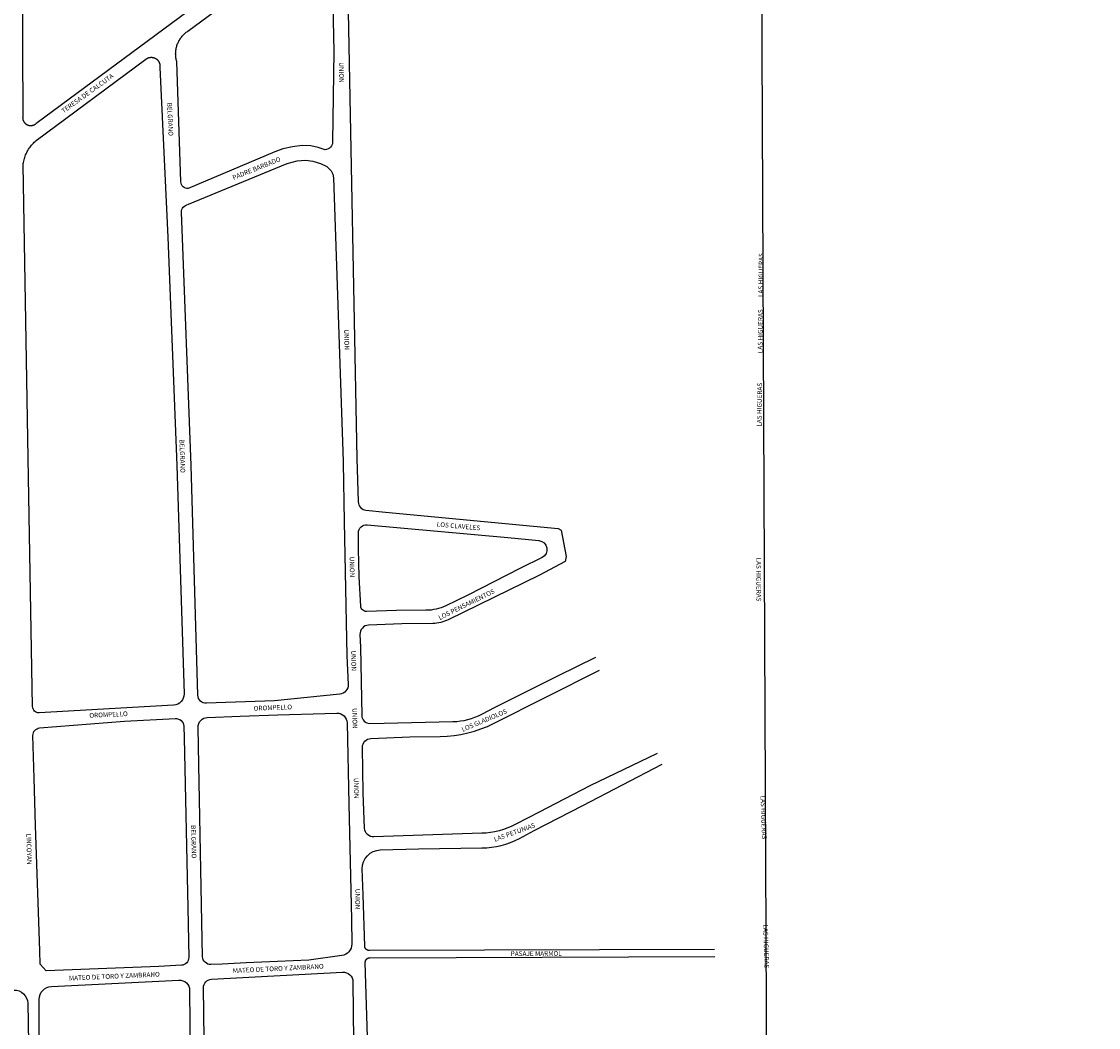
# Model space of a CAD drawing. Extents: x 267464 to 314289, y 6319626 to 6346381.
# Drawn here: x 275792 to 276249, y 6342500 to 6342928 of the extents above; entities that cross this region are included whole.
import ezdxf
from ezdxf.enums import TextEntityAlignment as Align

# ---------------------------------------------------------------- set-up
doc = ezdxf.new("R2010")
doc.units = 0
doc.header["$MEASUREMENT"] = 0
for name, color, linetype in [('DMAPAS_SOLERA_ABIERTA', 250, 'CONTINUOUS'), ('DMAPAS_SOLERA_CERRADA', 250, 'CONTINUOUS'), ('DMPS_SEGMENTO @ 1', 250, 'CONTINUOUS'), ('LDB_COMUNA', 40, 'CONTINUOUS')]:
    doc.layers.add(name, color=color, linetype=linetype)
doc.styles.add('Annotative', font='txt')

msp = doc.modelspace()

# ---------------------------------------------------------------- linework, layer by layer
at = {"layer": 'DMAPAS_SOLERA_ABIERTA'}
for points in [[(275791.78, 6342946.22), (275792.02, 6342887.56), (275792.01, 6342887.44), (275792, 6342887.32), (275791.99, 6342887.2), (275791.98, 6342887.08), (275791.98, 6342886.96), (275791.99, 6342886.84), (275791.99, 6342886.72), (275792.01, 6342886.6), (275792.02, 6342886.48), (275792.04, 6342886.37), (275792.07, 6342886.25), (275792.1, 6342886.13), (275792.13, 6342886.02), (275792.17, 6342885.9), (275792.21, 6342885.79), (275792.25, 6342885.68), (275792.3, 6342885.57), (275792.36, 6342885.46), (275792.41, 6342885.36), (275792.47, 6342885.25), (275792.54, 6342885.15), (275792.6, 6342885.05), (275792.67, 6342884.95), (275792.75, 6342884.86), (275792.82, 6342884.77), (275792.9, 6342884.68), (275792.99, 6342884.59), (275793.07, 6342884.51), (275793.16, 6342884.43), (275793.26, 6342884.35), (275793.35, 6342884.28), (275793.45, 6342884.21), (275793.55, 6342884.14), (275793.65, 6342884.08), (275793.75, 6342884.02), (275793.86, 6342883.96), (275793.97, 6342883.91), (275794.08, 6342883.86), (275794.19, 6342883.82), (275794.3, 6342883.78), (275794.41, 6342883.74), (275794.53, 6342883.71), (275794.65, 6342883.68), (275794.76, 6342883.65), (275794.88, 6342883.63), (275795, 6342883.62), (275795.12, 6342883.61), (275795.24, 6342883.6), (275795.36, 6342883.59), (275795.48, 6342883.59), (275795.6, 6342883.6), (275795.72, 6342883.61), (275795.84, 6342883.62), (275795.96, 6342883.64), (275796.07, 6342883.66), (275796.19, 6342883.68), (275796.31, 6342883.71), (275796.42, 6342883.75), (275796.54, 6342883.79), (275796.65, 6342883.83), (275796.76, 6342883.87), (275796.87, 6342883.92), (275796.98, 6342883.97), (275797.08, 6342884.03), (275797.19, 6342884.09), (275797.29, 6342884.16), (275797.39, 6342884.22), (275797.48, 6342884.29), (275797.58, 6342884.37), (275797.67, 6342884.45), (275797.76, 6342884.53), (275797.84, 6342884.61), (275797.92, 6342884.7), (275798, 6342884.79), (275798.08, 6342884.88), (275878.6, 6342944.48)], [(275930.21, 6342939.38), (275933.94, 6342742.13), (275934.54, 6342723.73), (275934.62, 6342723.07), (275934.82, 6342722.44), (275935.13, 6342721.85), (275935.53, 6342721.32), (275936.03, 6342720.88), (275936.59, 6342720.54), (275937.21, 6342720.29), (275937.86, 6342720.17), (275946.14, 6342719.33), (276019.54, 6342712.43), (276020.74, 6342711.63), (276022.94, 6342700.53), (276022.54, 6342698.33), (276011.54, 6342692.63), (275972.84, 6342673.63), (275972.07, 6342673.27), (275971.28, 6342672.96), (275970.47, 6342672.7), (275969.65, 6342672.48), (275968.82, 6342672.31), (275967.98, 6342672.18), (275967.14, 6342672.1), (275966.29, 6342672.07), (275953.04, 6342671.93), (275938.94, 6342671.33), (275938.2, 6342671.22), (275937.5, 6342670.98), (275936.86, 6342670.6), (275936.31, 6342670.1), (275935.86, 6342669.51), (275935.54, 6342668.84), (275935.35, 6342668.12), (275935.31, 6342667.37), (275935.54, 6342661.93), (275936.04, 6342632.93), (275936.12, 6342632.26), (275936.32, 6342631.63), (275936.65, 6342631.05), (275937.08, 6342630.54), (275937.61, 6342630.12), (275938.2, 6342629.82), (275938.85, 6342629.64), (275939.51, 6342629.59), (275945.64, 6342629.73), (275974.81, 6342630.36), (275976.4, 6342630.44), (275977.99, 6342630.62), (275979.56, 6342630.88), (275981.11, 6342631.23), (275982.64, 6342631.68), (275984.14, 6342632.21), (275985.61, 6342632.83), (275987.04, 6342633.53), (275992.74, 6342636.53), (276006.34, 6342643.33), (276019.64, 6342649.93), (276035.44, 6342657.73)], [(276061.6, 6342616.79), (276032.94, 6342603.03), (276011.44, 6342591.93), (276001.54, 6342586.73), (275999.84, 6342585.89), (275998.09, 6342585.16), (275996.31, 6342584.52), (275994.49, 6342583.98), (275992.65, 6342583.55), (275990.78, 6342583.22), (275988.9, 6342583), (275987.01, 6342582.89), (275941.19, 6342581.36), (275940.44, 6342581.41), (275939.72, 6342581.6), (275939.05, 6342581.93), (275938.46, 6342582.38), (275937.96, 6342582.94), (275937.59, 6342583.58), (275937.35, 6342584.29), (275937.24, 6342585.03), (275936.64, 6342600.03), (275936.36, 6342619.42), (275936.42, 6342620.14), (275936.62, 6342620.82), (275936.94, 6342621.46), (275937.38, 6342622.02), (275937.92, 6342622.49), (275938.54, 6342622.85), (275939.21, 6342623.08), (275939.92, 6342623.18), (275956.44, 6342623.83), (275969.44, 6342624.03), (275972.38, 6342624.16), (275975.3, 6342624.45), (275978.2, 6342624.91), (275981.08, 6342625.53), (275983.91, 6342626.31), (275986.69, 6342627.25), (275989.42, 6342628.34), (275992.08, 6342629.59), (276037.04, 6342652.23)], [(276085.99, 6342533.58), (275939.34, 6342533.05), (275939.27, 6342533.05), (275939.2, 6342533.06), (275939.13, 6342533.06), (275939.06, 6342533.07), (275938.99, 6342533.08), (275938.92, 6342533.09), (275938.85, 6342533.11), (275938.78, 6342533.13), (275938.72, 6342533.15), (275938.65, 6342533.17), (275938.58, 6342533.2), (275938.52, 6342533.22), (275938.46, 6342533.25), (275938.39, 6342533.28), (275938.33, 6342533.32), (275938.27, 6342533.35), (275938.21, 6342533.39), (275938.16, 6342533.43), (275938.1, 6342533.47), (275938.04, 6342533.52), (275937.99, 6342533.56), (275937.94, 6342533.61), (275937.89, 6342533.66), (275937.84, 6342533.71), (275937.8, 6342533.77), (275937.75, 6342533.82), (275937.71, 6342533.88), (275937.67, 6342533.93), (275937.63, 6342533.99), (275937.6, 6342534.05), (275937.56, 6342534.11), (275937.53, 6342534.18), (275937.5, 6342534.24), (275937.47, 6342534.31), (275937.45, 6342534.37), (275937.43, 6342534.44), (275937.41, 6342534.5), (275937.39, 6342534.57), (275937.37, 6342534.64), (275937.36, 6342534.71), (275937.35, 6342534.78), (275937.34, 6342534.85), (275937.33, 6342534.92), (275937.33, 6342534.99), (275936.64, 6342556.73), (275936.3, 6342567.76), (275936.41, 6342569.29), (275936.81, 6342570.78), (275937.5, 6342572.16), (275938.44, 6342573.38), (275939.61, 6342574.39), (275940.95, 6342575.15), (275942.41, 6342575.64), (275943.94, 6342575.83), (275960.14, 6342576.23), (275987.06, 6342576.66), (275989.14, 6342576.76), (275991.21, 6342576.97), (275993.26, 6342577.31), (275995.29, 6342577.76), (275997.29, 6342578.33), (275999.25, 6342579.02), (276001.17, 6342579.82), (276003.04, 6342580.73), (276009.24, 6342584.03), (276030.04, 6342594.73), (276063.74, 6342612.33)], [(275938.84, 6342487.33), (275937.55, 6342527.99), (275937.55, 6342528.06), (275937.55, 6342528.13), (275937.56, 6342528.2), (275937.56, 6342528.27), (275937.57, 6342528.34), (275937.58, 6342528.4), (275937.6, 6342528.47), (275937.61, 6342528.54), (275937.63, 6342528.61), (275937.65, 6342528.67), (275937.67, 6342528.74), (275937.7, 6342528.8), (275937.73, 6342528.87), (275937.76, 6342528.93), (275937.79, 6342528.99), (275937.82, 6342529.05), (275937.86, 6342529.11), (275937.89, 6342529.17), (275937.93, 6342529.23), (275937.98, 6342529.28), (275938.02, 6342529.34), (275938.07, 6342529.39), (275938.11, 6342529.44), (275938.16, 6342529.49), (275938.21, 6342529.54), (275938.27, 6342529.58), (275938.32, 6342529.63), (275938.37, 6342529.67), (275938.43, 6342529.71), (275938.49, 6342529.75), (275938.55, 6342529.78), (275938.61, 6342529.82), (275938.67, 6342529.85), (275938.73, 6342529.88), (275938.8, 6342529.91), (275938.86, 6342529.93), (275938.93, 6342529.95), (275939, 6342529.97), (275939.06, 6342529.99), (275939.13, 6342530.01), (275939.2, 6342530.02), (275939.27, 6342530.03), (275939.34, 6342530.04), (275939.41, 6342530.05), (275939.48, 6342530.05), (275939.54, 6342530.05), (276086, 6342530.58)]]:
    msp.add_lwpolyline(points, dxfattribs=at)
at = {"layer": 'DMAPAS_SOLERA_CERRADA'}
for points in [[(275923.8, 6342934.79), (275924.21, 6342915.05), (275923.69, 6342876.81), (275923.65, 6342876.15), (275923.48, 6342875.52), (275923.19, 6342874.93), (275922.8, 6342874.41), (275922.31, 6342873.97), (275921.74, 6342873.64), (275921.12, 6342873.42), (275920.47, 6342873.32), (275917.56, 6342874.26), (275914.36, 6342874.95), (275910.71, 6342875.07), (275906.67, 6342874.5), (275902.57, 6342873.72), (275899.08, 6342872.37), (275862.34, 6342856.83), (275861.75, 6342856.86), (275861.18, 6342857), (275860.65, 6342857.26), (275860.19, 6342857.61), (275859.8, 6342858.05), (275859.5, 6342858.56), (275859.31, 6342859.12), (275859.24, 6342859.7), (275857.45, 6342910.79), (275857.45, 6342910.79), (275857.34, 6342911.19), (275857.25, 6342911.59), (275857.17, 6342911.99), (275857.11, 6342912.39), (275857.06, 6342912.79), (275857.02, 6342913.2), (275857, 6342913.61), (275856.99, 6342914.02), (275857, 6342914.42), (275857.02, 6342914.83), (275857.06, 6342915.24), (275857.11, 6342915.64), (275857.17, 6342916.05), (275857.25, 6342916.45), (275857.34, 6342916.84), (275857.45, 6342917.24), (275857.56, 6342917.63), (275857.7, 6342918.01), (275857.84, 6342918.39), (275858, 6342918.77), (275858.18, 6342919.14), (275858.36, 6342919.5), (275858.56, 6342919.86), (275858.77, 6342920.21), (275858.99, 6342920.55), (275859.23, 6342920.88), (275859.47, 6342921.21), (275859.73, 6342921.53), (275860, 6342921.83), (275860.27, 6342922.13), (275860.56, 6342922.42), (275860.86, 6342922.7), (275861.17, 6342922.97), (275861.49, 6342923.22), (275861.81, 6342923.47), (275862.15, 6342923.7), (275884.3, 6342940.14)], [(275869.44, 6342473.53), (275868.84, 6342517.33), (275868.89, 6342518), (275869.07, 6342518.65), (275869.38, 6342519.25), (275869.78, 6342519.78), (275870.29, 6342520.23), (275870.86, 6342520.57), (275871.5, 6342520.79), (275872.17, 6342520.89), (275927.94, 6342523.93), (275928.77, 6342523.89), (275929.58, 6342523.68), (275930.33, 6342523.32), (275931, 6342522.82), (275931.54, 6342522.19), (275931.96, 6342521.47), (275932.22, 6342520.67), (275932.31, 6342519.84), (275933.45, 6342419.1)], [(275799.14, 6342473.13), (275799.04, 6342512.43), (275799.13, 6342513.46), (275799.42, 6342514.45), (275799.89, 6342515.36), (275800.53, 6342516.17), (275801.3, 6342516.85), (275802.19, 6342517.36), (275803.16, 6342517.7), (275804.19, 6342517.85), (275858.34, 6342520.53), (275859.21, 6342520.49), (275860.06, 6342520.27), (275860.84, 6342519.89), (275861.55, 6342519.35), (275862.11, 6342518.69), (275862.54, 6342517.93), (275862.82, 6342517.1), (275862.91, 6342516.23), (275863.84, 6342417.93)], [(275652.34, 6342486.23), (275651.84, 6342503.13), (275651.91, 6342504.24), (275652.2, 6342505.3), (275652.69, 6342506.3), (275653.35, 6342507.18), (275654.18, 6342507.92), (275655.13, 6342508.49), (275656.17, 6342508.86), (275657.26, 6342509.03), (275720.54, 6342512.43), (275776.84, 6342515.73), (275788.23, 6342516.27), (275789.35, 6342516.21), (275790.45, 6342515.93), (275791.46, 6342515.44), (275792.35, 6342514.75), (275793.1, 6342513.9), (275793.66, 6342512.92), (275794.01, 6342511.85), (275794.14, 6342510.73), (275795.04, 6342460.23)]]:
    msp.add_lwpolyline(points, dxfattribs=at)
for points in [[(275794.44, 6342734.03), (275792.15, 6342866.87), (275792.23, 6342867.42), (275792.32, 6342867.96), (275792.43, 6342868.49), (275792.56, 6342869.03), (275792.7, 6342869.55), (275792.87, 6342870.08), (275793.05, 6342870.59), (275793.25, 6342871.1), (275793.47, 6342871.6), (275793.7, 6342872.1), (275793.96, 6342872.59), (275794.22, 6342873.06), (275794.51, 6342873.53), (275794.81, 6342873.99), (275795.12, 6342874.44), (275795.45, 6342874.87), (275795.8, 6342875.3), (275796.16, 6342875.71), (275796.53, 6342876.11), (275796.92, 6342876.5), (275797.32, 6342876.87), (275797.73, 6342877.23), (275844.37, 6342911.8), (275844.47, 6342911.87), (275844.58, 6342911.95), (275844.68, 6342912.02), (275844.79, 6342912.08), (275844.9, 6342912.15), (275845.02, 6342912.21), (275845.13, 6342912.26), (275845.25, 6342912.31), (275845.37, 6342912.36), (275845.49, 6342912.4), (275845.62, 6342912.44), (275845.74, 6342912.47), (275845.86, 6342912.5), (275845.99, 6342912.53), (275846.12, 6342912.55), (275846.24, 6342912.56), (275846.37, 6342912.57), (275846.5, 6342912.58), (275846.63, 6342912.58), (275846.76, 6342912.58), (275846.89, 6342912.58), (275847.01, 6342912.56), (275847.14, 6342912.55), (275847.27, 6342912.53), (275847.39, 6342912.51), (275847.52, 6342912.48), (275847.64, 6342912.44), (275847.77, 6342912.41), (275847.89, 6342912.37), (275848.01, 6342912.32), (275848.13, 6342912.27), (275848.24, 6342912.22), (275848.36, 6342912.16), (275848.47, 6342912.1), (275848.58, 6342912.03), (275848.69, 6342911.96), (275848.79, 6342911.89), (275848.89, 6342911.81), (275848.99, 6342911.73), (275849.09, 6342911.65), (275849.19, 6342911.56), (275849.28, 6342911.47), (275849.36, 6342911.38), (275849.45, 6342911.28), (275849.53, 6342911.18), (275849.61, 6342911.08), (275849.68, 6342910.97), (275849.75, 6342910.86), (275849.82, 6342910.75), (275849.88, 6342910.64), (275849.94, 6342910.53), (275849.99, 6342910.41), (275850.04, 6342910.29), (275850.09, 6342910.17), (275850.13, 6342910.05), (275850.17, 6342909.93), (275850.2, 6342909.81), (275850.23, 6342909.68), (275850.26, 6342909.56), (275850.28, 6342909.43), (275850.29, 6342909.3), (275850.3, 6342909.17), (275850.31, 6342909.05), (275850.31, 6342908.92), (275850.31, 6342908.79), (275850.31, 6342908.66), (275850.29, 6342908.53), (275850.28, 6342908.41), (275850.26, 6342908.28), (275853.61, 6342836.21), (275857.54, 6342739.13), (275860.54, 6342642.13), (275860.48, 6342641.23), (275860.25, 6342640.36), (275859.86, 6342639.55), (275859.32, 6342638.83), (275858.65, 6342638.23), (275857.88, 6342637.77), (275857.03, 6342637.46), (275856.14, 6342637.33), (275799.04, 6342634.13), (275798.5, 6342634.15), (275797.97, 6342634.28), (275797.47, 6342634.52), (275797.04, 6342634.85), (275796.68, 6342635.26), (275796.41, 6342635.73), (275796.24, 6342636.25), (275796.17, 6342636.79), (275794.44, 6342734.03)], [(275928.11, 6342740.88), (275928.13, 6342740.26), (275928.64, 6342715.43), (275929.74, 6342658.33), (275930.29, 6342646.16), (275930.26, 6342645.41), (275930.08, 6342644.68), (275929.77, 6342644), (275929.34, 6342643.39), (275928.8, 6342642.87), (275928.17, 6342642.46), (275927.48, 6342642.18), (275926.74, 6342642.03), (275899.04, 6342639.13), (275870.07, 6342638.12), (275869.38, 6342638.17), (275868.72, 6342638.35), (275868.1, 6342638.65), (275867.55, 6342639.07), (275867.09, 6342639.59), (275866.75, 6342640.19), (275866.53, 6342640.84), (275866.44, 6342641.53), (275863.54, 6342739.13), (275859.45, 6342846.76), (275859.49, 6342847.35), (275859.64, 6342847.91), (275859.89, 6342848.44), (275860.24, 6342848.91), (275860.68, 6342849.3), (275861.18, 6342849.6), (275861.74, 6342849.9), (275862.43, 6342850.17), (275904.39, 6342867.44), (275908.65, 6342868.55), (275912.23, 6342868.85), (275915.32, 6342868.43), (275918.58, 6342867.45), (275921.18, 6342866.24), (275923.11, 6342864.31), (275923.72, 6342863.01), (275923.99, 6342861.36), (275928.11, 6342740.88)], [(275935.61, 6342679.46), (275934.94, 6342691.83), (275934.74, 6342703.73), (275934.64, 6342710.53), (275934.7, 6342711.25), (275934.92, 6342711.94), (275935.27, 6342712.57), (275935.74, 6342713.11), (275936.32, 6342713.54), (275936.98, 6342713.84), (275937.68, 6342714), (275938.4, 6342714.01), (275998.14, 6342708.53), (276011.34, 6342707.23), (276012.52, 6342706.92), (276013.53, 6342706.25), (276014.28, 6342705.29), (276014.7, 6342704.14), (276014.72, 6342702.92), (276014.35, 6342701.76), (276013.63, 6342700.77), (276012.64, 6342700.06), (276003.44, 6342695.53), (275981.14, 6342684.13), (275971.76, 6342679.59), (275970.76, 6342679.14), (275969.75, 6342678.75), (275968.71, 6342678.42), (275967.66, 6342678.14), (275966.59, 6342677.92), (275965.52, 6342677.76), (275964.43, 6342677.66), (275963.34, 6342677.63), (275950.84, 6342677.53), (275938.11, 6342677.15), (275937.64, 6342677.18), (275937.18, 6342677.3), (275936.76, 6342677.51), (275936.39, 6342677.79), (275936.08, 6342678.14), (275935.83, 6342678.55), (275935.68, 6342678.99), (275935.61, 6342679.46)], [(275856.9, 6342631.66), (275857.56, 6342631.62), (275858.21, 6342631.46), (275858.81, 6342631.18), (275859.34, 6342630.78), (275859.79, 6342630.29), (275860.13, 6342629.71), (275860.35, 6342629.09), (275860.44, 6342628.43), (275860.64, 6342623.43), (275862.14, 6342551.23), (275862.54, 6342530.13), (275862.49, 6342529.5), (275862.33, 6342528.9), (275862.05, 6342528.34), (275861.67, 6342527.84), (275861.2, 6342527.43), (275860.65, 6342527.11), (275860.07, 6342526.9), (275859.45, 6342526.81), (275849.84, 6342526.33), (275802.04, 6342524.43), (275799.44, 6342527.33), (275799.24, 6342533.03), (275797.44, 6342586.23), (275796.94, 6342606.33), (275796.34, 6342624.43), (275796.38, 6342625.02), (275796.53, 6342625.59), (275796.78, 6342626.13), (275797.13, 6342626.61), (275797.57, 6342627.01), (275798.08, 6342627.33), (275798.63, 6342627.54), (275799.21, 6342627.64), (275835.24, 6342630.53), (275856.9, 6342631.66)], [(275931.8, 6342535.9), (275931.74, 6342535.01), (275931.51, 6342534.14), (275931.13, 6342533.33), (275930.62, 6342532.6), (275929.98, 6342531.98), (275929.24, 6342531.48), (275928.41, 6342531.13), (275927.54, 6342530.93), (275913.54, 6342529.03), (275886.94, 6342527.83), (275876.74, 6342527.23), (275871.94, 6342527.13), (275871.27, 6342527.18), (275870.62, 6342527.36), (275870.03, 6342527.66), (275869.5, 6342528.08), (275869.07, 6342528.59), (275868.74, 6342529.17), (275868.53, 6342529.81), (275868.45, 6342530.48), (275866.84, 6342611.93), (275866.51, 6342627.97), (275866.58, 6342628.76), (275866.78, 6342629.52), (275867.14, 6342630.23), (275867.62, 6342630.85), (275868.22, 6342631.37), (275868.91, 6342631.77), (275869.66, 6342632.02), (275870.44, 6342632.13), (275884.44, 6342632.63), (275900.34, 6342633.23), (275920.34, 6342633.83), (275925.52, 6342633.95), (275926.34, 6342633.89), (275927.14, 6342633.67), (275927.88, 6342633.3), (275928.53, 6342632.79), (275929.08, 6342632.16), (275929.48, 6342631.44), (275929.74, 6342630.65), (275929.84, 6342629.83), (275930.54, 6342595.23), (275931.64, 6342546.23), (275931.8, 6342535.9)]]:
    msp.add_lwpolyline(points, close=True, dxfattribs=at)
at = {"layer": 'LDB_COMUNA'}
msp.add_lwpolyline([(276096.28, 6345081.81), (276112.56, 6341472.81), (276249.06, 6341431.31), (276214.9, 6340473.31), (276081.59, 6340445.31), (276082.87, 6339928.81), (276133.59, 6339922.81), (276068.81, 6339081.31)], dxfattribs=at)

# ---------------------------------------------------------------- texts
at = {"layer": 'DMPS_SEGMENTO @ 1', "style": 'Annotative'}
for s, rotation, p in [('UNION', 270.3115, (275927.43, 6342906.13)), ('TERESA DE CALCUTA', 35.8851, (275819.51, 6342897.29)), ('BELGRANO', 272.375, (275854.69, 6342886.25)), ('PADRE BARBADO', 21.9074, (275891.33, 6342865.42)), ('LAS HIGUERAS', 89.1501, (276105.64, 6342820.06)), ('LAS HIGUERAS', 89.497, (276105.38, 6342796.21)), ('UNION', 271.5459, (275929.67, 6342792.6)), ('LAS HIGUERAS', 89.23, (276105.03, 6342764.96)), ('BELGRANO', 271.9596, (275859.84, 6342743.1)), ('LOS CLAVELES', 355, (275977.18, 6342713.41)), ('UNION', 270.7253, (275931.97, 6342696.06)), ('LAS HIGUERAS', 270.2321, (276104.71, 6342690.71)), ('LOS PENSAMIENTOS', 26.2917, (275980.55, 6342680.16)), ('UNION', 271.2363, (275932.64, 6342656.19)), ('OROMPELLO', 2.2495, (275898.29, 6342636.29)), ('OROMPELLO', 2.5955, (275828.47, 6342633.34)), ('UNION', 270.7697, (275933.12, 6342631.7)), ('LOS GLADIOLOS', 23.0698, (275988.09, 6342630.91)), ('UNION', 271.33, (275933.75, 6342602.06)), ('LAS HIGUERAS', 272.1251, (276106.81, 6342589.66)), ('BELGRANO', 271.1849, (275864.69, 6342579.33)), ('LAS PETUNIAS', 19.9829, (276000.94, 6342583.34)), ('LINCOYAN', 271.3661, (275794.72, 6342576.19)), ('UNION', 270.0836, (275934.34, 6342554.95)), ('LAS HIGUERAS', 271.6212, (276107.88, 6342534.86)), ('PASAJE MARMOL', 0.2049, (276010.18, 6342531.8)), ('MATEO DE TORO Y ZAMBRANO', 2.8578, (275900.58, 6342525.46)), ('MATEO DE TORO Y ZAMBRANO', 2.543, (275830.94, 6342522.18))]:
    msp.add_text(s, height=2, rotation=rotation, dxfattribs=at).set_placement(p, align=Align.MIDDLE_CENTER)

doc.saveas('drawing.dxf')
